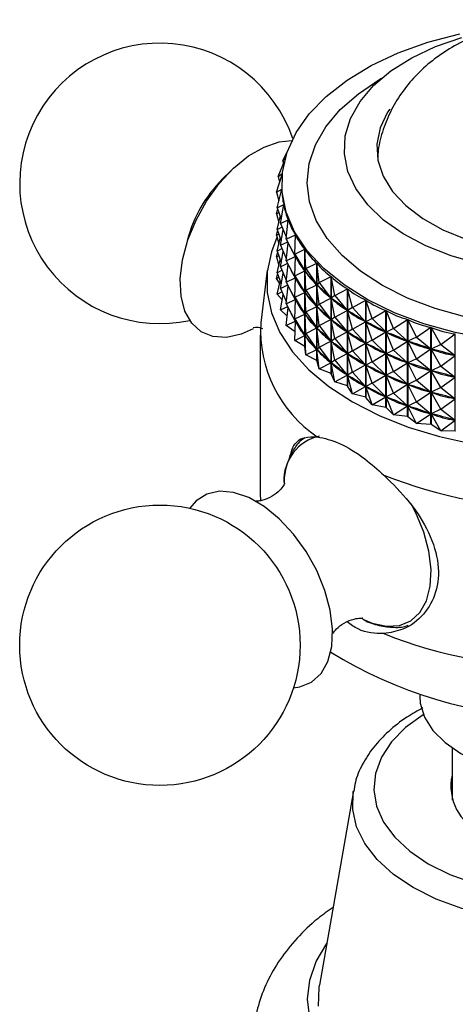
# Model space of a CAD drawing. Units: millimetres. Extents: x 5 to 995, y 5 to 995.
# Drawn here: x 163 to 183, y 885 to 931 of the extents above; entities that cross this region are included whole.
import ezdxf

# ---------------------------------------------------------------- set-up
doc = ezdxf.new("R2010")
doc.units = ezdxf.units.MM

msp = doc.modelspace()

# ---------------------------------------------------------------- linework, layer by layer
at = {"color": 7, "linetype": 'Continuous', "lineweight": 25}
for p, q in [((174.855, 924.376), (175.054, 924.793)), ((174.643, 923.653), (174.925, 924.357)), ((174.855, 924.376), (174.955, 924.473)), ((174.855, 924.376), (174.875, 924.233)), ((172.454, 923.919), (172.046, 923.518)), ((174.552, 922.921), (174.82, 923.744)), ((174.643, 923.653), (174.823, 923.779)), ((174.643, 923.653), (174.702, 923.38)), ((174.552, 922.921), (174.803, 923.065)), ((174.552, 922.921), (174.668, 922.521)), ((174.584, 922.188), (174.803, 923.059)), ((174.799, 923.318), (174.799, 923.229)), ((174.803, 923.058), (174.803, 923.065)), ((174.552, 921.921), (174.613, 922.108)), ((174.584, 922.188), (174.894, 922.348)), ((174.584, 922.188), (174.775, 921.664)), ((174.739, 921.46), (174.895, 922.341)), ((174.894, 922.334), (174.894, 922.348)), ((174.552, 921.921), (174.659, 921.982)), ((174.552, 921.921), (174.668, 921.521)), ((174.584, 921.187), (174.733, 921.78)), ((174.739, 921.46), (175.105, 921.638)), ((175.015, 920.743), (175.107, 921.632)), ((175.105, 921.61), (175.105, 921.638)), ((174.552, 920.92), (174.613, 921.108)), ((174.584, 921.187), (174.808, 921.303)), ((174.584, 921.187), (174.775, 920.664)), ((174.739, 921.46), (175.022, 920.817)), ((174.739, 920.459), (174.865, 921.173)), ((170.435, 920.727), (170.292, 920.173)), ((174.552, 920.92), (174.659, 920.982)), ((174.552, 920.92), (174.668, 920.52)), ((174.584, 920.187), (174.733, 920.78)), ((175.015, 920.743), (175.433, 920.944)), ((175.015, 920.743), (175.43, 919.942)), ((175.409, 920.046), (175.437, 920.938)), ((175.433, 920.831), (175.433, 920.944)), ((174.584, 920.187), (174.808, 920.303)), ((174.584, 920.187), (174.775, 919.664)), ((174.739, 920.459), (175.077, 920.624)), ((174.739, 920.459), (175.022, 919.816)), ((175.015, 919.743), (175.101, 920.576)), ((175.409, 920.046), (175.876, 920.272)), ((175.876, 915.766), (175.876, 920.272)), ((175.88, 920.266), (175.88, 915.76)), ((175.918, 919.374), (175.88, 920.266)), ((174.552, 919.92), (174.613, 920.108)), ((174.552, 919.92), (174.659, 919.982)), ((174.552, 919.92), (174.668, 919.52)), ((174.584, 919.187), (174.733, 919.779)), ((174.739, 919.459), (174.865, 920.172)), ((175.015, 919.743), (175.43, 919.942)), ((175.015, 919.743), (175.43, 918.942)), ((175.409, 920.046), (175.872, 919.269)), ((175.409, 920.046), (175.436, 919.93)), ((175.409, 919.046), (175.436, 919.93)), ((175.433, 919.831), (175.433, 919.943)), ((175.452, 919.906), (175.436, 919.93)), ((174.133, 919.301), (173.834, 916.863)), ((174.584, 919.187), (174.808, 919.302)), ((174.739, 919.459), (175.077, 919.624)), ((174.739, 919.459), (175.022, 918.816)), ((175.015, 918.743), (175.101, 919.576)), ((175.409, 919.046), (175.872, 919.269)), ((175.872, 919.269), (175.856, 919.294)), ((175.918, 919.374), (175.881, 919.258)), ((175.918, 919.374), (176.43, 919.627)), ((175.918, 919.374), (176.425, 918.624)), ((176.43, 915.121), (176.43, 919.627)), ((176.435, 919.621), (176.435, 915.116)), ((176.537, 918.733), (176.435, 919.621)), ((174.552, 918.92), (174.613, 919.108)), ((174.552, 918.92), (174.659, 918.982)), ((174.711, 918.691), (174.552, 918.92)), ((174.584, 919.187), (174.775, 918.663)), ((174.739, 918.459), (174.865, 919.172)), ((175.015, 918.743), (175.43, 918.942)), ((175.409, 919.046), (175.872, 918.269)), ((175.409, 919.046), (175.436, 918.93)), ((175.409, 918.046), (175.436, 918.93)), ((175.433, 918.831), (175.433, 918.943)), ((175.452, 918.906), (175.436, 918.93)), ((175.918, 918.374), (175.881, 919.258)), ((175.901, 919.235), (175.881, 919.258)), ((176.537, 918.733), (177.088, 919.016)), ((177.088, 914.51), (177.088, 919.016)), ((177.094, 919.011), (177.094, 914.505)), ((177.26, 918.13), (177.094, 919.011)), ((174.584, 918.187), (174.733, 918.779)), ((174.739, 918.459), (175.077, 918.624)), ((174.739, 918.459), (175.022, 917.816)), ((175.015, 918.743), (175.43, 917.942)), ((175.015, 917.743), (175.101, 918.576)), ((175.918, 918.374), (175.881, 918.258)), ((175.918, 918.374), (176.425, 918.624)), ((175.918, 918.374), (176.425, 917.624)), ((176.425, 918.624), (176.405, 918.648)), ((176.537, 918.733), (176.436, 918.613)), ((176.537, 917.733), (176.436, 918.613)), ((176.459, 918.592), (176.436, 918.613)), ((176.537, 918.733), (177.083, 918.013)), ((177.26, 918.13), (177.846, 918.444)), ((177.846, 913.939), (177.846, 918.444)), ((177.853, 918.44), (177.853, 913.934)), ((178.08, 917.57), (177.853, 918.44)), ((174.584, 918.187), (174.808, 918.302)), ((174.821, 917.923), (174.584, 918.187)), ((174.739, 917.458), (174.865, 918.172)), ((175.015, 917.743), (175.43, 917.942)), ((175.409, 918.046), (175.872, 918.269)), ((175.409, 918.046), (175.872, 917.269)), ((175.409, 918.046), (175.436, 917.93)), ((175.409, 917.045), (175.436, 917.93)), ((175.433, 917.83), (175.433, 917.943)), ((175.452, 917.906), (175.436, 917.93)), ((175.872, 918.269), (175.856, 918.293)), ((175.918, 917.373), (175.881, 918.258)), ((175.901, 918.235), (175.881, 918.258)), ((176.537, 917.733), (177.083, 918.013)), ((177.083, 918.013), (177.06, 918.035)), ((177.26, 918.13), (177.096, 918.003)), ((177.26, 917.13), (177.096, 918.003)), ((177.123, 917.982), (177.096, 918.003)), ((177.26, 918.13), (177.841, 917.441)), ((178.08, 917.57), (178.695, 917.918)), ((178.695, 913.412), (178.695, 917.918)), ((178.703, 917.914), (178.703, 913.408)), ((178.991, 917.058), (178.703, 917.914)), ((174.739, 917.458), (175.077, 917.623)), ((175.06, 917.173), (174.739, 917.458)), ((175.015, 917.743), (175.43, 916.941)), ((175.015, 916.742), (175.101, 917.575)), ((175.918, 917.373), (176.425, 917.624)), ((176.425, 917.624), (176.405, 917.647)), ((176.537, 917.733), (176.436, 917.613)), ((176.537, 916.733), (176.436, 917.613)), ((176.459, 917.591), (176.436, 917.613)), ((176.537, 917.733), (177.083, 917.013)), ((177.841, 917.441), (177.813, 917.462)), ((178.08, 917.57), (177.855, 917.432)), ((178.08, 917.57), (178.69, 916.915)), ((175.409, 917.045), (175.872, 917.269)), ((175.409, 917.045), (175.872, 916.269)), ((175.409, 917.045), (175.436, 916.93)), ((175.872, 917.269), (175.856, 917.293)), ((175.918, 917.373), (175.881, 917.257)), ((175.918, 916.373), (175.881, 917.257)), ((175.901, 917.234), (175.881, 917.257)), ((175.918, 917.373), (176.425, 916.624)), ((176.537, 916.733), (177.083, 917.013)), ((177.083, 917.013), (177.06, 917.035)), ((177.26, 917.13), (177.096, 917.003)), ((177.26, 916.13), (177.096, 917.003)), ((177.123, 916.982), (177.096, 917.003)), ((177.26, 917.13), (177.841, 917.441)), ((177.26, 917.13), (177.841, 916.441)), ((178.08, 916.57), (177.855, 917.432)), ((177.885, 917.413), (177.855, 917.432)), ((178.991, 917.058), (178.705, 916.906)), ((178.991, 917.058), (179.629, 917.441)), ((178.991, 917.058), (179.623, 916.438)), ((179.629, 912.936), (179.629, 917.441)), ((179.637, 917.437), (179.637, 912.932)), ((179.982, 916.6), (179.637, 917.437)), ((179.982, 916.6), (180.638, 917.019)), ((180.638, 912.513), (180.638, 917.019)), ((180.647, 917.015), (180.647, 912.51)), ((181.046, 916.198), (180.647, 917.015)), ((175.015, 916.742), (175.43, 916.941)), ((175.421, 916.447), (175.015, 916.742)), ((175.409, 916.045), (175.436, 916.93)), ((175.433, 916.83), (175.433, 916.943)), ((175.452, 916.905), (175.436, 916.93)), ((175.918, 916.373), (176.425, 916.624)), ((176.425, 916.624), (176.405, 916.647)), ((176.537, 916.733), (176.436, 916.613)), ((176.537, 915.733), (176.436, 916.613)), ((176.459, 916.591), (176.436, 916.613)), ((176.537, 916.733), (177.083, 916.013)), ((178.08, 916.57), (177.855, 916.432)), ((178.08, 916.57), (178.69, 916.915)), ((178.08, 916.57), (178.69, 915.914)), ((178.69, 916.915), (178.659, 916.934)), ((178.991, 916.058), (178.705, 916.906)), ((178.739, 916.889), (178.705, 916.906)), ((179.982, 916.6), (179.64, 916.43)), ((179.982, 916.6), (180.632, 916.015)), ((181.046, 916.198), (181.713, 916.654)), ((181.713, 912.149), (181.713, 916.654)), ((181.722, 916.651), (181.722, 912.146)), ((182.172, 915.858), (181.722, 916.651)), ((173.799, 916.296), (173.799, 908.947)), ((175.409, 916.045), (175.872, 916.269)), ((175.872, 916.269), (175.856, 916.293)), ((175.918, 916.373), (175.881, 916.257)), ((175.918, 915.373), (175.881, 916.257)), ((175.901, 916.234), (175.881, 916.257)), ((175.918, 916.373), (176.425, 915.624)), ((177.26, 916.13), (177.096, 916.002)), ((177.26, 916.13), (177.841, 916.441)), ((177.26, 916.13), (177.841, 915.441)), ((177.841, 916.441), (177.813, 916.462)), ((178.08, 915.57), (177.855, 916.432)), ((177.885, 916.413), (177.855, 916.432)), ((178.991, 916.058), (179.623, 916.438)), ((179.623, 916.438), (179.59, 916.455)), ((179.982, 915.599), (179.64, 916.43)), ((179.677, 916.415), (179.64, 916.43)), ((181.046, 916.198), (180.65, 916.008)), ((181.046, 916.198), (181.707, 915.65)), ((182.172, 915.858), (182.844, 916.352)), ((182.844, 911.846), (182.844, 916.352)), ((175.876, 915.766), (175.409, 916.045)), ((175.918, 915.373), (175.88, 915.76)), ((175.918, 915.373), (176.425, 915.624)), ((176.425, 915.624), (176.405, 915.647)), ((176.537, 915.733), (176.436, 915.613)), ((176.537, 915.733), (177.083, 916.013)), ((176.537, 915.733), (177.083, 915.012)), ((177.083, 916.013), (177.06, 916.035)), ((177.26, 915.129), (177.096, 916.002)), ((177.123, 915.982), (177.096, 916.002)), ((178.08, 915.57), (178.69, 915.914)), ((178.69, 915.914), (178.659, 915.933)), ((178.991, 916.058), (178.705, 915.906)), ((178.991, 915.058), (178.705, 915.906)), ((178.739, 915.889), (178.705, 915.906)), ((178.991, 916.058), (179.623, 915.437)), ((179.982, 915.599), (180.632, 916.015)), ((180.632, 916.015), (180.596, 916.03)), ((181.046, 915.198), (180.65, 916.008)), ((180.689, 915.995), (180.65, 916.008)), ((181.046, 915.198), (181.707, 915.65)), ((181.707, 915.65), (181.668, 915.663)), ((182.172, 915.858), (181.726, 915.644)), ((182.172, 914.858), (181.726, 915.644)), ((181.767, 915.633), (181.726, 915.644)), ((182.172, 915.858), (182.838, 915.347)), ((176.43, 915.121), (175.918, 915.373)), ((176.537, 914.732), (176.436, 915.613)), ((176.459, 915.591), (176.436, 915.613)), ((177.26, 915.129), (177.841, 915.441)), ((177.841, 915.441), (177.813, 915.461)), ((178.08, 915.57), (177.855, 915.431)), ((178.08, 914.569), (177.855, 915.431)), ((177.885, 915.412), (177.855, 915.431)), ((178.08, 915.57), (178.69, 914.914)), ((178.991, 915.058), (179.623, 915.437)), ((179.623, 915.437), (179.59, 915.454)), ((179.982, 915.599), (179.64, 915.429)), ((179.982, 914.599), (179.64, 915.429)), ((179.677, 915.414), (179.64, 915.429)), ((179.982, 915.599), (180.632, 915.015)), ((181.046, 915.198), (180.65, 915.008)), ((181.046, 915.198), (181.707, 914.65)), ((182.172, 914.858), (182.838, 915.347)), ((182.838, 915.347), (182.797, 915.358)), ((176.43, 915.121), (176.435, 915.116)), ((176.537, 914.732), (176.435, 915.116)), ((176.537, 914.732), (177.083, 915.012)), ((177.088, 914.51), (176.537, 914.732)), ((177.083, 915.012), (177.06, 915.034)), ((177.26, 915.129), (177.096, 915.002)), ((177.26, 914.129), (177.096, 915.002)), ((177.123, 914.982), (177.096, 915.002)), ((177.26, 915.129), (177.841, 914.441)), ((178.08, 914.569), (178.69, 914.914)), ((178.69, 914.914), (178.659, 914.933)), ((178.991, 915.058), (178.705, 914.905)), ((178.991, 914.058), (178.705, 914.905)), ((178.739, 914.888), (178.705, 914.905)), ((178.991, 915.058), (179.623, 914.437)), ((179.982, 914.599), (180.632, 915.015)), ((180.632, 915.015), (180.596, 915.03)), ((181.046, 914.198), (180.65, 915.008)), ((180.689, 914.995), (180.65, 915.008)), ((182.172, 914.858), (181.726, 914.644)), ((182.172, 914.858), (182.838, 914.347)), ((177.088, 914.51), (177.094, 914.505)), ((177.26, 914.129), (177.094, 914.505)), ((177.26, 914.129), (177.841, 914.441)), ((177.841, 914.441), (177.813, 914.461)), ((178.08, 914.569), (177.855, 914.431)), ((178.08, 913.569), (177.855, 914.431)), ((177.885, 914.412), (177.855, 914.431)), ((178.08, 914.569), (178.69, 913.914)), ((178.991, 914.058), (179.623, 914.437)), ((179.623, 914.437), (179.59, 914.454)), ((179.982, 914.599), (179.64, 914.429)), ((179.982, 913.599), (179.64, 914.429)), ((179.677, 914.414), (179.64, 914.429)), ((179.982, 914.599), (180.632, 914.014)), ((181.046, 914.198), (181.707, 914.65)), ((181.707, 914.65), (181.668, 914.663)), ((182.172, 913.858), (181.726, 914.644)), ((181.767, 914.633), (181.726, 914.644)), ((182.172, 913.858), (182.838, 914.347)), ((182.838, 914.347), (182.797, 914.358)), ((177.846, 913.939), (177.26, 914.129)), ((177.846, 913.939), (177.853, 913.934)), ((178.08, 913.569), (177.853, 913.934)), ((178.08, 913.569), (178.69, 913.914)), ((178.69, 913.914), (178.659, 913.933)), ((178.991, 914.058), (178.705, 913.905)), ((178.991, 913.057), (178.705, 913.905)), ((178.739, 913.888), (178.705, 913.905)), ((178.991, 914.058), (179.623, 913.437)), ((179.982, 913.599), (180.632, 914.014)), ((180.632, 914.014), (180.596, 914.029)), ((181.046, 914.198), (180.65, 914.007)), ((181.046, 913.198), (180.65, 914.007)), ((180.689, 913.994), (180.65, 914.007)), ((181.046, 914.198), (181.707, 913.65)), ((182.172, 913.858), (181.726, 913.644)), ((182.172, 913.858), (182.838, 913.347)), ((178.695, 913.412), (178.08, 913.569)), ((178.695, 913.412), (178.703, 913.408)), ((178.991, 913.057), (178.703, 913.408)), ((178.991, 913.057), (179.623, 913.437)), ((179.623, 913.437), (179.59, 913.454)), ((179.982, 913.599), (179.64, 913.429)), ((179.982, 912.599), (179.64, 913.429)), ((179.677, 913.414), (179.64, 913.429)), ((179.982, 913.599), (180.632, 913.014)), ((181.046, 913.198), (181.707, 913.65)), ((181.707, 913.65), (181.668, 913.663)), ((182.172, 912.858), (181.726, 913.644)), ((181.767, 913.633), (181.726, 913.644)), ((182.172, 912.858), (182.838, 913.347)), ((182.838, 913.347), (182.797, 913.357)), ((179.629, 912.936), (178.991, 913.057)), ((179.629, 912.936), (179.637, 912.932)), ((179.982, 912.599), (179.637, 912.932)), ((179.982, 912.599), (180.632, 913.014)), ((180.632, 913.014), (180.596, 913.029)), ((181.046, 913.198), (180.65, 913.007)), ((181.046, 912.197), (180.65, 913.007)), ((180.689, 912.994), (180.65, 913.007)), ((181.046, 913.198), (181.707, 912.649)), ((180.638, 912.513), (179.982, 912.599)), ((180.638, 912.513), (180.647, 912.51)), ((181.046, 912.197), (180.647, 912.51)), ((181.046, 912.197), (181.707, 912.649)), ((181.707, 912.649), (181.668, 912.662)), ((182.172, 912.858), (181.726, 912.644)), ((182.172, 911.857), (181.726, 912.644)), ((181.767, 912.633), (181.726, 912.644)), ((182.172, 912.858), (182.838, 912.346)), ((181.713, 912.149), (181.046, 912.197)), ((182.172, 911.857), (181.722, 912.146)), ((182.172, 911.857), (182.838, 912.346)), ((182.838, 912.346), (182.797, 912.357)), ((182.844, 911.846), (182.172, 911.857)), ((173.799, 908.947), (173.81, 908.629)), ((181.199, 899.601), (181.199, 899.557)), ((182.699, 897.159), (182.699, 894.731)), ((178.125, 895.165), (176.555, 886.16))]:
    msp.add_line(p, q, dxfattribs=at)
at = {"color": 7, "linetype": 'Continuous', "lineweight": 25, "flags": 128}
for points in [[(184.385, 916.121), (182.849, 916.418), (181.389, 916.823), (180.028, 917.331), (178.789, 917.933), (177.69, 918.62), (176.749, 919.381), (175.98, 920.205), (175.397, 921.077), (175.007, 921.985), (174.818, 922.913), (174.832, 923.849), (175.048, 924.775), (175.464, 925.679), (176.073, 926.546), (176.866, 927.362), (177.829, 928.113), (178.948, 928.79), (180.205, 929.38), (181.58, 929.874), (183.052, 930.265)], [(183.939, 919.602), (182.658, 919.965), (181.481, 920.43), (180.429, 920.987), (179.526, 921.625), (178.789, 922.33), (178.234, 923.089), (177.871, 923.885), (177.708, 924.703), (177.749, 925.527), (177.992, 926.338), (178.432, 927.122), (179.062, 927.861), (179.867, 928.541), (180.832, 929.148), (181.936, 929.669), (183.158, 930.095)], [(179.807, 926.775), (179.706, 926.621), (179.358, 925.897), (179.206, 925.151), (179.253, 924.4), (179.497, 923.662), (179.934, 922.954), (180.553, 922.294), (181.34, 921.695), (182.275, 921.173), (183.338, 920.739), (184.503, 920.404)], [(173.483, 916.582), (172.92, 916.336), (172.237, 916.188), (171.611, 916.227), (171.068, 916.451), (170.629, 916.85), (170.313, 917.409), (170.133, 918.104), (170.096, 918.908), (170.204, 919.787), (170.451, 920.705), (170.829, 921.624), (171.321, 922.508), (171.908, 923.319), (172.565, 924.025), (173.265, 924.597), (173.981, 925.011), (174.682, 925.25), (175.268, 925.308)], [(174.582, 920.819), (174.322, 920.161), (174.124, 919.22), (174.124, 918.271), (174.322, 917.33), (174.715, 916.41), (175.297, 915.523), (176.06, 914.684), (176.993, 913.904), (178.082, 913.194), (179.311, 912.565), (180.663, 912.027), (182.117, 911.586), (183.653, 911.25), (185.247, 911.023), (186.878, 910.909), (188.52, 910.909), (190.15, 911.023), (191.745, 911.25), (193.28, 911.586), (194.735, 912.027), (196.086, 912.565), (197.315, 913.194)], [(181.722, 912.146), (181.721, 912.146), (181.72, 912.147), (181.719, 912.147), (181.718, 912.147), (181.716, 912.148), (181.715, 912.148), (181.714, 912.148), (181.713, 912.149)], [(182.854, 911.844), (182.852, 911.844), (182.851, 911.844), (182.85, 911.845), (182.849, 911.845), (182.847, 911.845), (182.846, 911.845), (182.845, 911.846), (182.844, 911.846)], [(175.346, 899.938), (175.644, 899.981), (176.187, 900.204), (176.625, 900.604), (176.941, 901.163), (177.121, 901.858), (177.159, 902.662), (177.051, 903.54), (176.803, 904.458), (176.426, 905.378), (175.934, 906.261), (175.347, 907.073), (174.69, 907.779), (173.989, 908.351), (173.274, 908.764), (172.573, 909.004), (171.915, 909.059), (171.328, 908.927), (170.834, 908.614), (170.538, 908.267)], [(181.199, 899.557), (181.223, 899.23), (181.42, 898.586), (181.808, 897.971), (182.374, 897.405), (183.103, 896.903), (183.971, 896.483), (184.952, 896.156), (186.016, 895.932), (187.132, 895.819), (188.265, 895.819), (189.381, 895.932), (190.446, 896.156), (191.427, 896.483), (192.295, 896.903)], [(176.513, 885.189), (176.538, 886.052), (176.555, 886.16)]]:
    msp.add_lwpolyline(points, dxfattribs=at)
at = {"color": 8, "linetype": 'Continuous', "lineweight": 25, "flags": 128}
for points in [[(183.294, 917.141), (181.915, 917.526), (180.635, 918.012), (179.475, 918.591), (178.457, 919.252), (177.596, 919.983), (176.909, 920.774), (176.405, 921.61), (176.096, 922.476), (175.984, 923.358), (176.073, 924.241), (176.362, 925.11), (176.844, 925.95), (177.511, 926.746), (178.353, 927.485), (179.355, 928.154), (179.43, 928.198)], [(178.568, 903.121), (178.997, 902.942), (179.657, 902.799), (180.262, 902.837), (180.787, 903.053), (181.211, 903.439), (181.516, 903.979), (181.69, 904.651), (181.726, 905.428), (181.622, 906.277), (181.383, 907.165), (181.018, 908.054), (180.803, 908.469)], [(181.371, 898.7), (181.366, 898.697), (180.545, 898.099), (179.891, 897.436), (179.421, 896.723), (179.145, 895.977), (179.069, 895.216), (179.195, 894.456), (179.521, 893.717), (180.038, 893.015), (180.735, 892.367), (181.595, 891.788)], [(181.595, 891.788), (182.598, 891.291), (183.721, 890.889), (184.937, 890.59), (186.218, 890.402), (187.533, 890.329), (188.853, 890.373), (190.145, 890.532), (191.38, 890.804), (192.529, 891.181), (193.564, 891.655), (194.462, 892.215), (195.201, 892.847), (195.765, 893.537), (196.14, 894.269), (196.316, 895.025), (196.291, 895.788), (196.064, 896.539), (195.641, 897.262), (195.032, 897.939), (194.252, 898.555), (194.027, 898.7)], [(180.895, 890.681), (179.977, 891.295), (179.223, 891.98), (178.651, 892.72), (178.271, 893.501), (178.091, 894.305), (178.117, 895.116), (178.125, 895.165)], [(197.272, 895.165), (197.319, 894.508), (197.191, 893.7), (196.86, 892.912), (196.335, 892.16), (195.625, 891.46), (194.746, 890.828), (193.717, 890.275), (192.56, 889.816), (191.3, 889.458), (189.962, 889.21), (188.576, 889.078), (187.172, 889.063), (185.779, 889.166), (184.426, 889.386), (183.144, 889.716), (181.958, 890.151), (180.895, 890.681)], [(176.099, 884.631), (175.999, 885.513), (176.099, 886.394), (176.397, 887.261), (176.889, 888.097), (176.894, 888.104)]]:
    msp.add_lwpolyline(points, dxfattribs=at)
at = {"color": 7, "linetype": 'Continuous', "lineweight": 25}
msp.add_circle((169.154, 901.916), 6.5, dxfattribs=at)
for centre, radius, start, end in [((169.154, 923.327), 6.5, 18.6084, 150.8783), ((169.154, 923.327), 6.5, 150.8783, 282.294), ((176.384, 919.153), 6.153, 134.8245, 165.1808), ((179.749, 916.505), 5.926, 176.5346, 236.1808), ((181.082, 919.702), 6.526, 217.0968, 217.1593), ((187.699, 930.443), 22.197, 248.4147, 291.5853), ((187.699, 923.094), 22.197, 248.4147, 291.5853), ((187.762, 918.919), 20.355, 238.3242, 297.9921), ((184.97, 895.385), 2.327, 167.4215, 247.8491)]:
    msp.add_arc(centre, radius, start, end, dxfattribs=at)
at = {"color": 8, "linetype": 'Continuous', "lineweight": 25}
msp.add_arc((176.968, 909.579), 2.065, 101.581, 182.9243, dxfattribs=at)
at = {"color": 7, "linetype": 'Continuous', "lineweight": 25}
for centre, major_axis, ratio, start_param, end_param in [((187.699, 947.801), (12.592, 25.48), 0.109915, 2.92275, 2.947704), ((187.699, 947.801), (12.348, 26.141), 0.142866, 2.873659, 2.969491), ((187.699, 947.801), (12.031, 26.781), 0.173814, 2.894869, 2.990701), ((187.699, 947.801), (11.642, 27.396), 0.202835, 2.915366, 3.011198), ((187.699, 947.801), (11.18, 27.985), 0.229981, 2.935031, 3.030863), ((187.699, 946.8), (11.642, 27.396), 0.202835, 2.944653, 3.007308), ((187.699, 947.801), (10.645, 28.544), 0.255282, 2.953758, 3.04959), ((187.699, 897.692), (-12.888, 23.005), 0.024046, 5.918358, 6.00641), ((187.699, 946.8), (11.18, 27.985), 0.229981, 2.938921, 3.026973), ((187.699, 945.8), (11.642, 27.396), 0.202835, 2.944653, 3.007308), ((187.699, 947.801), (10.037, 29.073), 0.278743, 2.971457, 3.067289), ((187.699, 896.692), (-12.888, 23.005), 0.024046, 5.918358, 6.00641), ((187.699, 945.8), (11.18, 27.985), 0.229981, 2.938921, 3.026973), ((187.699, 897.692), (-12.811, 22.274), 0.067838, 5.896205, 5.984257), ((187.699, 946.8), (10.645, 28.544), 0.255282, 2.957648, 3.0457), ((187.699, 947.801), (9.357, 29.568), 0.300351, 2.988054, 3.083886), ((187.699, 944.8), (11.642, 27.396), 0.202835, 2.944653, 3.007308), ((187.699, 897.692), (-12.662, 21.538), 0.114621, 5.874699, 5.962752), ((187.699, 946.8), (10.037, 29.073), 0.278743, 2.975346, 3.063399), ((187.699, 947.801), (8.605, 30.026), 0.320071, 3.003498, 3.09933), ((187.699, 895.692), (-12.888, 23.005), 0.024046, 5.918358, 6.00641), ((187.699, 944.8), (11.18, 27.985), 0.229981, 2.938921, 3.026973), ((187.699, 896.692), (-12.811, 22.274), 0.067838, 5.896205, 5.984257), ((187.699, 945.8), (10.645, 28.544), 0.255282, 2.957648, 3.0457), ((187.699, 897.692), (-12.437, 20.802), 0.164693, 5.854274, 5.942326), ((187.699, 946.8), (9.357, 29.568), 0.300351, 2.991944, 3.079996), ((187.699, 947.801), (7.785, 30.445), 0.337857, 3.017765, 3.113597), ((187.699, 896.692), (-12.662, 21.538), 0.114621, 5.874699, 5.962752), ((187.699, 945.8), (10.037, 29.073), 0.278743, 2.975346, 3.063399), ((187.699, 943.8), (11.642, 27.396), 0.202835, 2.944653, 3.007308), ((187.699, 895.692), (-12.811, 22.274), 0.067838, 5.896205, 5.984257), ((187.699, 944.8), (10.645, 28.544), 0.255282, 2.957648, 3.0457), ((187.699, 897.692), (-12.132, 20.072), 0.218387, 5.835518, 5.92357), ((187.699, 946.8), (8.605, 30.026), 0.320071, 3.007388, 3.09544), ((187.699, 947.801), (6.899, 30.822), 0.353647, 3.030858, 3.12669), ((187.699, 947.801), (5.952, 31.153), 0.36737, 3.042817, 3.138649), ((187.699, 894.692), (-12.888, 23.005), 0.024046, 5.918358, 6.00641), ((187.699, 943.8), (11.18, 27.985), 0.229981, 2.938921, 3.026973), ((187.699, 895.692), (-12.662, 21.538), 0.114621, 5.874699, 5.962752), ((187.699, 944.8), (10.037, 29.073), 0.278743, 2.975346, 3.063399), ((187.699, 896.692), (-12.437, 20.802), 0.164693, 5.854274, 5.942326), ((187.699, 945.8), (9.357, 29.568), 0.300351, 2.991944, 3.079996), ((187.699, 897.692), (-11.741, 19.358), 0.276064, 5.819278, 5.907331), ((187.699, 946.8), (7.785, 30.445), 0.337857, 3.021655, 3.109707), ((187.699, 947.801), (4.95, 31.435), 0.378953, 3.05372, 3.149553), ((187.699, 894.692), (-12.811, 22.274), 0.067838, 5.896205, 5.984257), ((187.699, 943.8), (10.645, 28.544), 0.255282, 2.957648, 3.0457), ((187.699, 896.692), (-12.132, 20.072), 0.218387, 5.835518, 5.92357), ((187.699, 945.8), (8.605, 30.026), 0.320071, 3.007388, 3.09544), ((187.699, 897.692), (-11.25, 18.672), 0.33808, 5.806832, 5.894884), ((187.699, 946.8), (6.899, 30.822), 0.353647, 3.034748, 3.1228), ((187.699, 895.692), (-12.437, 20.802), 0.164693, 5.854274, 5.942326), ((187.699, 944.8), (9.357, 29.568), 0.300351, 2.991944, 3.079996), ((187.699, 896.692), (-11.741, 19.358), 0.276064, 5.819278, 5.907331), ((187.699, 945.8), (7.785, 30.445), 0.337857, 3.021655, 3.109707), ((187.699, 897.692), (-10.637, 18.034), 0.404716, 5.800216, 5.888268), ((187.699, 946.8), (5.952, 31.153), 0.36737, 3.046707, 3.134759), ((187.699, 897.692), (-9.86, 17.474), 0.476001, 5.802883, 5.890936), ((187.699, 946.8), (4.95, 31.435), 0.378953, 3.05761, 3.145663), ((187.699, 894.692), (-12.662, 21.538), 0.114621, 5.874699, 5.962752), ((187.699, 943.8), (10.037, 29.073), 0.278743, 2.975346, 3.063399), ((187.699, 895.692), (-12.132, 20.072), 0.218387, 5.835518, 5.92357), ((187.699, 944.8), (8.605, 30.026), 0.320071, 3.007388, 3.09544), ((187.699, 896.692), (-11.25, 18.672), 0.33808, 5.806832, 5.894884), ((187.699, 945.8), (6.899, 30.822), 0.353647, 3.034748, 3.1228), ((187.699, 894.692), (-12.437, 20.802), 0.164693, 5.854274, 5.942326), ((187.699, 943.8), (9.357, 29.568), 0.300351, 2.991944, 3.079996), ((187.699, 895.692), (-11.741, 19.358), 0.276064, 5.819278, 5.907331), ((187.699, 944.8), (7.785, 30.445), 0.337857, 3.021655, 3.109707), ((187.699, 896.692), (-10.637, 18.034), 0.404716, 5.800216, 5.888268), ((187.699, 945.8), (5.952, 31.153), 0.36737, 3.046707, 3.134759), ((187.699, 894.692), (-12.132, 20.072), 0.218387, 5.835518, 5.92357), ((187.699, 943.8), (8.605, 30.026), 0.320071, 3.007388, 3.09544), ((187.699, 895.692), (-11.25, 18.672), 0.33808, 5.806832, 5.894884), ((187.699, 944.8), (6.899, 30.822), 0.353647, 3.034748, 3.1228), ((187.699, 896.692), (-9.86, 17.474), 0.476001, 5.802883, 5.890936), ((187.699, 945.8), (4.95, 31.435), 0.378953, 3.05761, 3.145663), ((187.699, 894.692), (-11.741, 19.358), 0.276064, 5.819278, 5.907331), ((187.699, 943.8), (7.785, 30.445), 0.337857, 3.021655, 3.109707), ((187.699, 895.692), (-10.637, 18.034), 0.404716, 5.800216, 5.888268), ((187.699, 944.8), (5.952, 31.153), 0.36737, 3.046707, 3.134759), ((187.699, 894.692), (-11.25, 18.672), 0.33808, 5.806832, 5.894884), ((187.699, 943.8), (6.899, 30.822), 0.353647, 3.034748, 3.1228), ((187.699, 895.692), (-9.86, 17.474), 0.476001, 5.802883, 5.890936), ((187.699, 944.8), (4.95, 31.435), 0.378953, 3.05761, 3.145663), ((187.699, 894.692), (-10.637, 18.034), 0.404716, 5.800216, 5.888268), ((187.699, 943.8), (5.952, 31.153), 0.36737, 3.046707, 3.134759), ((187.699, 894.692), (-9.86, 17.474), 0.476001, 5.802883, 5.890936), ((187.699, 943.8), (4.95, 31.435), 0.378953, 3.05761, 3.145663)]:
    msp.add_ellipse(centre, major_axis=major_axis, ratio=ratio, start_param=start_param, end_param=end_param, dxfattribs=at)
for points, knots in [([(196.108, 924.815), (196.082, 925.006), (196.01, 925.531), (195.714, 926.348), (195.255, 927.238), (194.66, 928.045), (193.947, 928.767), (193.119, 929.4), (192.178, 929.94), (191.128, 930.375), (189.987, 930.692), (188.782, 930.88), (187.543, 930.933), (186.292, 930.845), (185.047, 930.61), (183.876, 930.233), (182.812, 929.728), (181.884, 929.124), (181.08, 928.42), (180.409, 927.63), (179.872, 926.764), (179.493, 925.837), (179.28, 925.078), (179.257, 924.63), (179.251, 924.514)], [0, 0, 0, 0, 0.025296, 0.069579, 0.113376, 0.157219, 0.201689, 0.247405, 0.294905, 0.344408, 0.395557, 0.447476, 0.499726, 0.552516, 0.606265, 0.661502, 0.711716, 0.760407, 0.807346, 0.852846, 0.897338, 0.941192, 0.984695, 1, 1, 1, 1]), ([(173.483, 916.652), (173.48, 916.651), (173.452, 916.643), (173.584, 916.661), (173.762, 916.661), (173.893, 916.611), (173.907, 916.606)], [0, 0, 0, 0, 0.060215, 0.480294, 0.944207, 1, 1, 1, 1]), ([(175.895, 911.541), (175.835, 911.504), (175.607, 911.36), (175.317, 910.965), (175.05, 910.381), (174.918, 909.854), (174.916, 909.509), (174.916, 909.42)], [0, 0, 0, 0, 0.094638, 0.3585, 0.626119, 0.903188, 1, 1, 1, 1]), ([(175.16, 910.572), (175.207, 910.754), (175.336, 911.257), (175.766, 911.587), (176.243, 911.583), (176.45, 911.582)], [0, 0, 0, 0, 0.2433827, 0.6718488, 1, 1, 1, 1]), ([(176.45, 911.582), (176.782, 911.508), (177.446, 911.36), (178.558, 910.676), (179.242, 910.063), (179.533, 909.802)], [0, 0, 0, 0, 0.365023, 0.730378, 1, 1, 1, 1]), ([(179.533, 909.802), (179.944, 909.398), (180.766, 908.59), (181.684, 907.149), (182.132, 905.691), (182.018, 904.356), (181.421, 903.294), (180.534, 902.621), (179.836, 902.504), (179.533, 902.454)], [0, 0, 0, 0, 0.152811, 0.305552, 0.458106, 0.601643, 0.741339, 0.887817, 1, 1, 1, 1]), ([(174.937, 909.423), (174.939, 909.427), (174.943, 909.44), (174.866, 909.275), (174.641, 909.012), (174.263, 908.743), (173.855, 908.604), (173.688, 908.595), (173.622, 908.592)], [0, 0, 0, 0, 0.074576, 0.240726, 0.426899, 0.642227, 0.858609, 1, 1, 1, 1]), ([(177.182, 902.466), (177.229, 902.533), (177.338, 902.687), (177.697, 902.975), (178.135, 903.145), (178.445, 903.183), (178.582, 903.162), (178.557, 903.168), (178.553, 903.17)], [0, 0, 0, 0, 0.161976, 0.374326, 0.617753, 0.801886, 0.961111, 1, 1, 1, 1]), ([(179.533, 902.454), (179.131, 902.466), (178.55, 902.485), (178, 902.878), (177.83, 902.999)], [0, 0, 0, 0, 0.691807, 1, 1, 1, 1]), ([(178.544, 903.137), (178.565, 903.124), (178.819, 902.97), (179.32, 902.813), (180.007, 902.728), (180.468, 902.751), (180.661, 902.845), (180.662, 902.845)], [0, 0, 0, 0, 0.029229, 0.355971, 0.681469, 0.998503, 1, 1, 1, 1]), ([(181.35, 899.012), (181.094, 898.871), (180.507, 898.548), (179.739, 897.937), (179.042, 897.209), (178.529, 896.413), (178.223, 895.716), (178.164, 895.283), (178.145, 895.142)], [0, 0, 0, 0, 0.148756, 0.342006, 0.534797, 0.725085, 0.91056, 1, 1, 1, 1]), ([(177.184, 889.766), (176.94, 889.594), (176.323, 889.159), (175.494, 888.352), (174.702, 887.37), (174.101, 886.323), (173.693, 885.24), (173.48, 884.144), (173.456, 883.057), (173.611, 881.994), (173.935, 880.967), (174.422, 879.983), (175.067, 879.047), (175.87, 878.165), (176.826, 877.345), (177.928, 876.6), (179.16, 875.94), (180.501, 875.377), (181.93, 874.916), (183.427, 874.562), (184.973, 874.317), (186.549, 874.182), (188.138, 874.157), (189.722, 874.243), (191.283, 874.439), (192.804, 874.745), (194.269, 875.158), (195.66, 875.679), (196.961, 876.307), (198.154, 877.04), (199.219, 877.874), (200.132, 878.8), (200.872, 879.803), (201.424, 880.862), (201.78, 881.951), (201.942, 883.046), (201.918, 884.128), (201.717, 885.182), (201.35, 886.199), (200.82, 887.17), (200.136, 888.094), (199.283, 888.954), (198.629, 889.518), (198.234, 889.771), (198.21, 889.786)], [0, 0, 0, 0, 0.016995, 0.043038, 0.068694, 0.093666, 0.117789, 0.14111, 0.163845, 0.1863, 0.208716, 0.231402, 0.254622, 0.278536, 0.303156, 0.32834, 0.353865, 0.37951, 0.405117, 0.430644, 0.456089, 0.481473, 0.50683, 0.532196, 0.5576, 0.58308, 0.608673, 0.634417, 0.660332, 0.686407, 0.712548, 0.738519, 0.764021, 0.788777, 0.812676, 0.835816, 0.858446, 0.880868, 0.903325, 0.926129, 0.949522, 0.973629, 0.998416, 1, 1, 1, 1])]:
    msp.add_open_spline(points, degree=3, knots=knots, dxfattribs=at)

doc.saveas('drawing.dxf')
